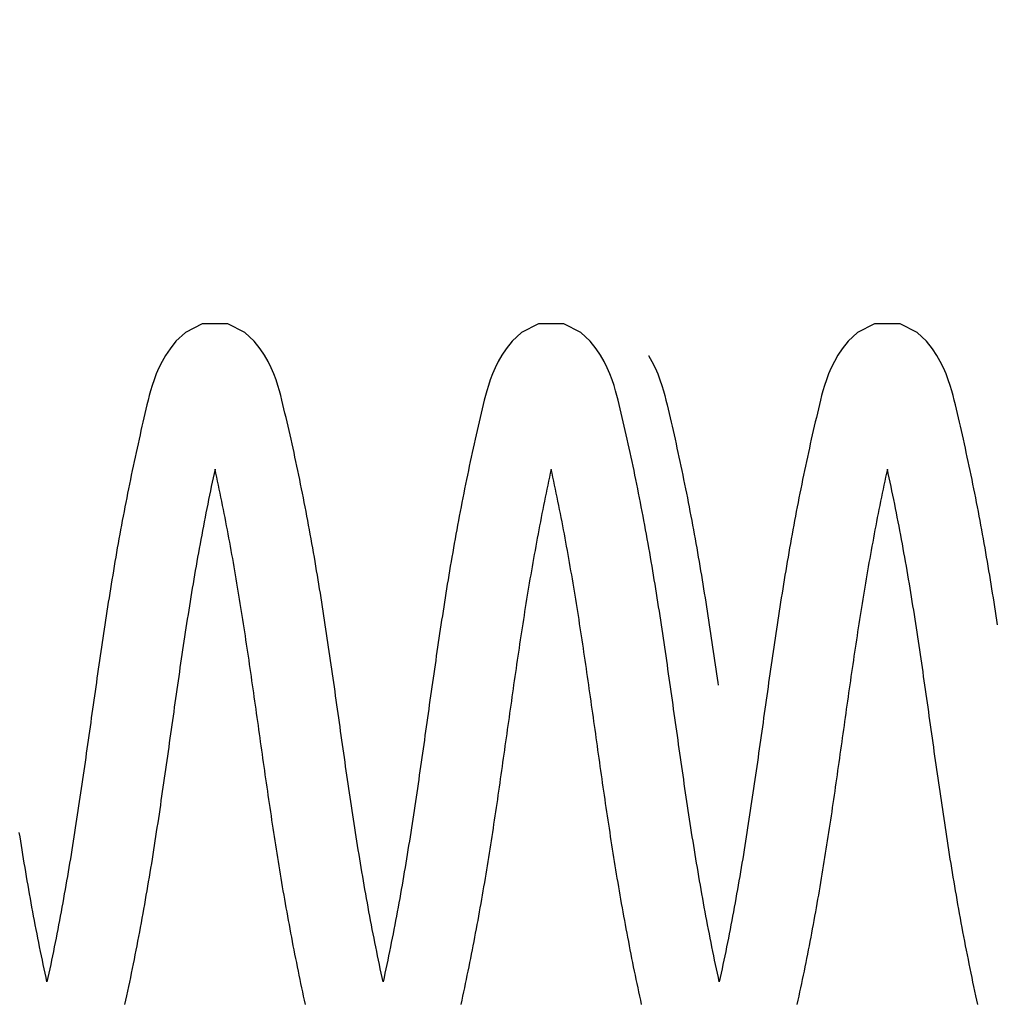
# Model space of a CAD drawing. Extents: x -618 to 280, y 0 to 455.
# Drawn here: x 74 to 79, y 207 to 212 of the extents above; entities that cross this region are included whole.
import ezdxf

# ---------------------------------------------------------------- set-up
doc = ezdxf.new("R2010")
doc.units = 0
doc.header["$LTSCALE"] = 0.5
doc.header["$PDMODE"] = 35
doc.header["$PDSIZE"] = 0.402133
doc.layers.get('Defpoints').update_dxf_attribs({"color": 6})
doc.layers.add('Bemassung', color=7, linetype='Continuous')
doc.layers.add('Feder', color=171, linetype='Continuous')
doc.styles.add('PDF Arial Bold', font='txt')
doc.styles.get("Standard").update_dxf_attribs({"font": 'arial.ttf', "width": 0.9})
doc.dimstyles.new('ISO-25', dxfattribs={"dimtxt": 1.75, "dimasz": 1.5, "dimexe": 1.5, "dimexo": 0, "dimgap": 1, "dimtad": 1, "dimlfac": 10, "dimtxsty": 'Standard', "dimcen": 2.5, "dimadec": 0, "dimazin": 0, "dimtfac": 1, "dimtmove": 0, "dimatfit": 3, "dimfxl": 3, "dimfxlon": 1, "dimarcsym": 0})

# ---------------------------------------------------------------- blocks, each defined once
blk = doc.blocks.new('*D550')
at = {"layer": 'Bemassung', "color": 0, "linetype": 'Continuous', "lineweight": -2, "transparency": 16777216}
for p, q in [((16.1421, 216.5029), (16.1421, 221.0029)), ((96.1421, 216.5029), (96.1421, 221.0029)), ((17.6421, 219.5029), (94.6421, 219.5029))]:
    blk.add_line(p, q, dxfattribs=at)
at = {"layer": 'Bemassung', "color": 0, "linetype": 'Continuous', "transparency": 16777216}
for points in [[(17.6421, 219.7529), (17.6421, 219.2529), (16.1421, 219.5029)], [(94.6421, 219.7529), (94.6421, 219.2529), (96.1421, 219.5029)]]:
    blk.add_solid(points, dxfattribs=at)
at = {"layer": 'Defpoints', "color": 0, "linetype": 'Continuous', "transparency": 16777216}
for p in [(96.1421, 219.5029), (16.1421, 209.8718), (96.1421, 207.3743)]:
    blk.add_point(p, dxfattribs=at)
at = {"layer": 'Bemassung', "color": 0, "linetype": 'Continuous', "transparency": 16777216, "insert": (56.1421, 221.6501), "char_height": 1.75, "attachment_point": 5, "style": 'PDF Arial Bold'}
blk.add_mtext('Fugenbreite/Joint width 800 mm', dxfattribs=at)
blk = doc.blocks.new('Feder SJ800-standard')
at = {"layer": 'Feder', "linetype": 'Continuous'}
for points in [[(-10.8565, 0.4997), (-10.8598, 0.5219), (-10.8633, 0.5442), (-10.8667, 0.5664), (-10.8702, 0.5887), (-10.8737, 0.6109), (-10.8772, 0.6332), (-10.8808, 0.6555), (-10.8844, 0.6779), (-10.888, 0.7003), (-10.8917, 0.7226), (-10.8954, 0.745), (-10.8991, 0.7675), (-10.9029, 0.7899), (-10.9067, 0.8124), (-10.9106, 0.835), (-10.9145, 0.8575), (-10.9185, 0.8801), (-10.9225, 0.9027), (-10.9265, 0.9253), (-10.9306, 0.9479), (-10.9348, 0.9706), (-10.9389, 0.9932), (-10.9432, 1.0159), (-10.9474, 1.0385), (-10.9517, 1.0612), (-10.9561, 1.0838), (-10.9605, 1.1064), (-10.9649, 1.129), (-10.9694, 1.1516), (-10.9739, 1.1742), (-10.9784, 1.1967), (-10.983, 1.2192), (-10.9877, 1.2417), (-10.9923, 1.2641), (-10.997, 1.2865), (-11.0018, 1.3088), (-11.0066, 1.331), (-11.0114, 1.3532), (-11.0162, 1.3754), (-11.0211, 1.3974), (-11.026, 1.4194), (-11.0309, 1.4412), (-11.0357, 1.4626), (-11.0405, 1.4837), (-11.0452, 1.5047), (-11.0501, 1.5256), (-11.055, 1.5467), (-11.0602, 1.5681), (-11.0655, 1.59), (-11.0711, 1.6124), (-11.0771, 1.6357), (-11.0836, 1.6601), (-11.0913, 1.6863), (-11.1006, 1.714), (-11.1116, 1.7432), (-11.1248, 1.7734), (-11.1403, 1.8044), (-11.158, 1.8354), (-11.1797, 1.8684), (-11.2091, 1.9061), (-11.2558, 1.9492), (-11.3399, 1.9913), (-11.4659, 1.9912), (-11.5502, 1.9494), (-11.5966, 1.9061), (-11.6263, 1.8684), (-11.6477, 1.8356), (-11.6657, 1.8042), (-11.6811, 1.7734), (-11.6942, 1.7432), (-11.7053, 1.7141), (-11.7145, 1.6863), (-11.7222, 1.6601), (-11.7288, 1.6357), (-11.7346, 1.613), (-11.7398, 1.5915), (-11.7448, 1.5705), (-11.7499, 1.5494), (-11.7549, 1.528), (-11.76, 1.5065), (-11.765, 1.4848), (-11.77, 1.4631), (-11.775, 1.4413), (-11.7799, 1.4194), (-11.7848, 1.3974), (-11.7897, 1.3754), (-11.7945, 1.3532), (-11.7993, 1.331), (-11.8041, 1.3088), (-11.8088, 1.2865), (-11.8135, 1.2641), (-11.8182, 1.2417), (-11.8228, 1.2192), (-11.8274, 1.1967), (-11.832, 1.1742), (-11.8365, 1.1516), (-11.841, 1.129), (-11.8454, 1.1064), (-11.8498, 1.0837), (-11.8542, 1.0611), (-11.8585, 1.0385), (-11.8627, 1.0158), (-11.867, 0.9932), (-11.8711, 0.9705), (-11.8753, 0.9479), (-11.8794, 0.9253), (-11.8834, 0.9026), (-11.8874, 0.8801), (-11.8914, 0.8575), (-11.8953, 0.8349), (-11.8992, 0.8124), (-11.903, 0.7899), (-11.9068, 0.7675), (-11.9105, 0.745), (-11.9142, 0.7226), (-11.9179, 0.7003), (-11.9215, 0.6779), (-11.9251, 0.6555), (-11.9287, 0.6332), (-11.9322, 0.6109), (-11.9357, 0.5886), (-11.9392, 0.5664), (-11.9426, 0.5441), (-11.946, 0.5219), (-11.9494, 0.4997), (-11.9528, 0.4775), (-11.9561, 0.4554), (-11.9594, 0.4332), (-11.9627, 0.4111), (-11.966, 0.389), (-11.9692, 0.3669), (-11.9725, 0.3448), (-11.9757, 0.3228), (-11.9789, 0.3007), (-11.9821, 0.2787), (-11.9852, 0.2566), (-11.9884, 0.2346), (-11.9915, 0.2127), (-11.9946, 0.1907), (-11.9978, 0.1687), (-12.0009, 0.1468), (-12.004, 0.1248), (-12.0071, 0.1029), (-12.0102, 0.081), (-12.0133, 0.0591), (-12.0164, 0.0372), (-12.0194, 0.0153), (-12.0225, -0.0066), (-12.0256, -0.0285), (-12.0287, -0.0503), (-12.0318, -0.0722), (-12.0349, -0.094), (-12.038, -0.1159), (-12.0411, -0.1377), (-12.0442, -0.1595), (-12.0473, -0.1814), (-12.0504, -0.2032), (-12.0536, -0.225), (-12.0567, -0.2468), (-12.0599, -0.2686), (-12.0631, -0.2904), (-12.0663, -0.3122), (-12.0695, -0.334), (-12.0727, -0.3558), (-12.0759, -0.3776), (-12.0792, -0.3994), (-12.0825, -0.4212), (-12.0858, -0.443), (-12.0891, -0.4648), (-12.0925, -0.4866), (-12.0958, -0.5084), (-12.0992, -0.5302), (-12.1027, -0.552), (-12.1061, -0.5738), (-12.1096, -0.5956), (-12.1131, -0.6174), (-12.1167, -0.6393), (-12.1202, -0.6611), (-12.1239, -0.6829), (-12.1275, -0.7047), (-12.1312, -0.7266), (-12.1349, -0.7484), (-12.1387, -0.7703), (-12.1425, -0.7921), (-12.1463, -0.814), (-12.1502, -0.8359), (-12.1541, -0.8578), (-12.1581, -0.8797), (-12.1621, -0.9016), (-12.1661, -0.9236), (-12.1702, -0.9455), (-12.1744, -0.9674), (-12.1786, -0.9894), (-12.1828, -1.0113), (-12.187, -1.0332), (-12.1913, -1.055), (-12.1957, -1.0769), (-12.2001, -1.0987), (-12.2045, -1.1205), (-12.2089, -1.1422), (-12.2134, -1.1639), (-12.2179, -1.1856), (-12.2224, -1.2071), (-12.227, -1.2287), (-12.2316, -1.2501), (-12.2363, -1.2715), (-12.2409, -1.2501), (-12.2455, -1.2287), (-12.2501, -1.2071), (-12.2546, -1.1856), (-12.2592, -1.1639), (-12.2636, -1.1422), (-12.2681, -1.1205), (-12.2725, -1.0987), (-12.2769, -1.0769), (-12.2812, -1.055), (-12.2855, -1.0332), (-12.2898, -1.0113), (-12.294, -0.9894), (-12.2982, -0.9674), (-12.3023, -0.9455), (-12.3064, -0.9236), (-12.3105, -0.9016), (-12.3145, -0.8797), (-12.3184, -0.8578), (-12.3224, -0.8359), (-12.3262, -0.814), (-12.3301, -0.7921), (-12.3339, -0.7703), (-12.3376, -0.7484), (-12.3414, -0.7266), (-12.345, -0.7047), (-12.3487, -0.6829), (-12.3523, -0.6611), (-12.3559, -0.6393), (-12.3594, -0.6174), (-12.3629, -0.5956), (-12.3664, -0.5738), (-12.3699, -0.552), (-12.3733, -0.5302), (-12.3767, -0.5084), (-12.3801, -0.4866), (-12.3834, -0.4648), (-12.3868, -0.443), (-12.3901, -0.4212), (-12.3933, -0.3994), (-12.3966, -0.3776), (-12.3998, -0.3558), (-12.4031, -0.334), (-12.4063, -0.3122), (-12.4095, -0.2904), (-12.4126, -0.2686), (-12.4158, -0.2468), (-12.419, -0.225), (-12.4221, -0.2032), (-12.4252, -0.1814), (-12.4283, -0.1595), (-12.4315, -0.1377), (-12.4346, -0.1159), (-12.4377, -0.094), (-12.4408, -0.0722), (-12.4438, -0.0503), (-12.4469, -0.0285), (-12.45, -0.0066), (-12.4531, 0.0153), (-12.4562, 0.0372), (-12.4593, 0.0591), (-12.4624, 0.081), (-12.4655, 0.1029), (-12.4686, 0.1248), (-12.4717, 0.1468), (-12.4748, 0.1687), (-12.4779, 0.1907), (-12.481, 0.2127), (-12.4842, 0.2346), (-12.4873, 0.2566), (-12.4905, 0.2787), (-12.4937, 0.3007), (-12.4969, 0.3228), (-12.5001, 0.3448), (-12.5033, 0.3669), (-12.5066, 0.389), (-12.5098, 0.4111), (-12.5131, 0.4332), (-12.5164, 0.4554), (-12.5198, 0.4775), (-12.5231, 0.4997), (-12.5265, 0.5219), (-12.5299, 0.5441), (-12.5334, 0.5664), (-12.5368, 0.5886), (-12.5403, 0.6109), (-12.5439, 0.6332), (-12.5474, 0.6555), (-12.551, 0.6779), (-12.5547, 0.7003), (-12.5583, 0.7226), (-12.562, 0.745), (-12.5658, 0.7675), (-12.5696, 0.7899), (-12.5734, 0.8124), (-12.5772, 0.8349), (-12.5812, 0.8575), (-12.5851, 0.8801), (-12.5891, 0.9026), (-12.5932, 0.9253), (-12.5973, 0.9479), (-12.6014, 0.9705), (-12.6056, 0.9932), (-12.6098, 1.0158), (-12.6141, 1.0385), (-12.6184, 1.0611), (-12.6227, 1.0837), (-12.6271, 1.1064), (-12.6316, 1.129), (-12.636, 1.1516), (-12.6406, 1.1742), (-12.6451, 1.1967), (-12.6497, 1.2192), (-12.6543, 1.2417), (-12.659, 1.2641), (-12.6637, 1.2865), (-12.6684, 1.3088), (-12.6732, 1.331), (-12.678, 1.3532), (-12.6829, 1.3754), (-12.6877, 1.3974), (-12.6926, 1.4194), (-12.6976, 1.4413), (-12.7025, 1.4631), (-12.7075, 1.4848), (-12.7126, 1.5065), (-12.7176, 1.528), (-12.7227, 1.5494), (-12.7277, 1.5705), (-12.7327, 1.5915), (-12.738, 1.613), (-12.7438, 1.6357), (-12.7503, 1.6601), (-12.758, 1.6863), (-12.7673, 1.7141), (-12.7783, 1.7432), (-12.7915, 1.7734), (-12.8069, 1.8042), (-12.8249, 1.8356), (-12.8462, 1.8684), (-12.8759, 1.9061), (-12.9224, 1.9494), (-13.0067, 1.9912), (-13.0696, 1.9912), (-13.1325, 1.9912), (-13.2168, 1.9494), (-13.2633, 1.9061), (-13.293, 1.8684), (-13.3143, 1.8356), (-13.3323, 1.8042), (-13.3477, 1.7734), (-13.3609, 1.7432), (-13.3719, 1.7141), (-13.3812, 1.6863), (-13.3889, 1.6601), (-13.3955, 1.6357), (-13.4012, 1.613), (-13.4065, 1.5915), (-13.4115, 1.5705), (-13.4165, 1.5494), (-13.4216, 1.528), (-13.4267, 1.5065), (-13.4317, 1.4848), (-13.4367, 1.4631), (-13.4416, 1.4413), (-13.4466, 1.4194), (-13.4515, 1.3974), (-13.4563, 1.3754), (-13.4612, 1.3532), (-13.466, 1.331), (-13.4708, 1.3088), (-13.4755, 1.2865), (-13.4802, 1.2641), (-13.4849, 1.2417), (-13.4895, 1.2192), (-13.4941, 1.1967), (-13.4987, 1.1742), (-13.5032, 1.1516), (-13.5077, 1.129), (-13.5121, 1.1064), (-13.5165, 1.0837), (-13.5208, 1.0611), (-13.5251, 1.0385), (-13.5294, 1.0158), (-13.5336, 0.9932), (-13.5378, 0.9705), (-13.5419, 0.9479), (-13.546, 0.9253), (-13.5501, 0.9026), (-13.5541, 0.8801), (-13.558, 0.8575), (-13.562, 0.8349), (-13.5658, 0.8124), (-13.5697, 0.7899), (-13.5734, 0.7675), (-13.5772, 0.745), (-13.5809, 0.7226), (-13.5846, 0.7003), (-13.5882, 0.6779), (-13.5918, 0.6555), (-13.5953, 0.6332), (-13.5989, 0.6109), (-13.6024, 0.5886), (-13.6058, 0.5664), (-13.6093, 0.5441), (-13.6127, 0.5219), (-13.6161, 0.4997), (-13.6194, 0.4775), (-13.6228, 0.4554), (-13.6261, 0.4332), (-13.6294, 0.4111), (-13.6326, 0.389), (-13.6359, 0.3669), (-13.6391, 0.3448), (-13.6423, 0.3228), (-13.6455, 0.3007), (-13.6487, 0.2787), (-13.6519, 0.2566), (-13.655, 0.2346), (-13.6582, 0.2127), (-13.6613, 0.1907), (-13.6644, 0.1687), (-13.6675, 0.1468), (-13.6707, 0.1248), (-13.6738, 0.1029), (-13.6768, 0.081), (-13.6799, 0.0591), (-13.683, 0.0372), (-13.6861, 0.0153), (-13.6892, -0.0066), (-13.6923, -0.0285), (-13.6954, -0.0503), (-13.6985, -0.0722), (-13.7015, -0.094), (-13.7046, -0.1159), (-13.7077, -0.1377), (-13.7109, -0.1595), (-13.714, -0.1814), (-13.7171, -0.2032), (-13.7202, -0.225), (-13.7234, -0.2468), (-13.7266, -0.2686), (-13.7297, -0.2904), (-13.7329, -0.3122), (-13.7361, -0.334), (-13.7394, -0.3558), (-13.7426, -0.3776), (-13.7459, -0.3994), (-13.7491, -0.4212), (-13.7524, -0.443), (-13.7558, -0.4648), (-13.7591, -0.4866), (-13.7625, -0.5084), (-13.7659, -0.5302), (-13.7693, -0.552), (-13.7728, -0.5738), (-13.7763, -0.5956), (-13.7798, -0.6174), (-13.7833, -0.6393), (-13.7869, -0.6611), (-13.7905, -0.6829), (-13.7942, -0.7047), (-13.7979, -0.7266), (-13.8016, -0.7484), (-13.8053, -0.7703), (-13.8091, -0.7921), (-13.813, -0.814), (-13.8169, -0.8359), (-13.8208, -0.8578), (-13.8247, -0.8797), (-13.8288, -0.9016), (-13.8328, -0.9236), (-13.8369, -0.9455), (-13.8411, -0.9674), (-13.8452, -0.9894), (-13.8495, -1.0113), (-13.8537, -1.0332), (-13.858, -1.055), (-13.8624, -1.0769), (-13.8667, -1.0987), (-13.8711, -1.1205), (-13.8756, -1.1422), (-13.8801, -1.1639), (-13.8846, -1.1856), (-13.8891, -1.2071), (-13.8937, -1.2287), (-13.8983, -1.2501), (-13.9029, -1.2715), (-13.9076, -1.2501), (-13.9122, -1.2287), (-13.9168, -1.2071), (-13.9213, -1.1856), (-13.9258, -1.1639), (-13.9303, -1.1422), (-13.9347, -1.1205), (-13.9392, -1.0987), (-13.9435, -1.0769), (-13.9479, -1.055), (-13.9522, -1.0332), (-13.9564, -1.0113), (-13.9606, -0.9894), (-13.9648, -0.9674), (-13.969, -0.9455), (-13.9731, -0.9236), (-13.9771, -0.9016), (-13.9811, -0.8797), (-13.9851, -0.8578), (-13.989, -0.8359), (-13.9929, -0.814), (-13.9967, -0.7921), (-14.0005, -0.7703), (-14.0043, -0.7484), (-14.008, -0.7266), (-14.0117, -0.7047), (-14.0154, -0.6829), (-14.019, -0.6611), (-14.0225, -0.6393), (-14.0261, -0.6174), (-14.0296, -0.5956), (-14.0331, -0.5738), (-14.0365, -0.552), (-14.04, -0.5302), (-14.0434, -0.5084), (-14.0467, -0.4866), (-14.0501, -0.4648), (-14.0534, -0.443), (-14.0567, -0.4212), (-14.06, -0.3994), (-14.0633, -0.3776), (-14.0665, -0.3558), (-14.0697, -0.334), (-14.0729, -0.3122), (-14.0761, -0.2904), (-14.0793, -0.2686), (-14.0825, -0.2468), (-14.0856, -0.225), (-14.0888, -0.2032), (-14.0919, -0.1814), (-14.095, -0.1595), (-14.0981, -0.1377), (-14.1012, -0.1159), (-14.1043, -0.094), (-14.1074, -0.0722), (-14.1105, -0.0503), (-14.1136, -0.0285), (-14.1167, -0.0066), (-14.1198, 0.0153), (-14.1229, 0.0372), (-14.1259, 0.0591), (-14.129, 0.081), (-14.1321, 0.1029), (-14.1352, 0.1248), (-14.1383, 0.1468), (-14.1414, 0.1687), (-14.1446, 0.1907), (-14.1477, 0.2127), (-14.1508, 0.2346), (-14.154, 0.2566), (-14.1572, 0.2787), (-14.1603, 0.3007), (-14.1635, 0.3228), (-14.1667, 0.3448), (-14.17, 0.3669), (-14.1732, 0.389), (-14.1765, 0.4111), (-14.1798, 0.4332), (-14.1831, 0.4554), (-14.1864, 0.4775), (-14.1898, 0.4997), (-14.1932, 0.5219), (-14.1966, 0.5441), (-14.2, 0.5664), (-14.2035, 0.5886), (-14.207, 0.6109), (-14.2105, 0.6332), (-14.2141, 0.6555), (-14.2177, 0.6779), (-14.2213, 0.7003), (-14.225, 0.7226), (-14.2287, 0.745), (-14.2324, 0.7675), (-14.2362, 0.7899), (-14.24, 0.8124), (-14.2439, 0.8349), (-14.2478, 0.8575), (-14.2518, 0.8801), (-14.2558, 0.9026), (-14.2598, 0.9253), (-14.2639, 0.9479), (-14.2681, 0.9705), (-14.2723, 0.9932), (-14.2765, 1.0158), (-14.2807, 1.0385), (-14.285, 1.0611), (-14.2894, 1.0837), (-14.2938, 1.1064), (-14.2982, 1.129), (-14.3027, 1.1516), (-14.3072, 1.1742), (-14.3118, 1.1967), (-14.3164, 1.2192), (-14.321, 1.2417), (-14.3257, 1.2641), (-14.3304, 1.2865), (-14.3351, 1.3088), (-14.3399, 1.331), (-14.3447, 1.3532), (-14.3495, 1.3754), (-14.3544, 1.3974), (-14.3593, 1.4194), (-14.3642, 1.4413), (-14.3692, 1.4631), (-14.3742, 1.4848), (-14.3792, 1.5065), (-14.3843, 1.528), (-14.3894, 1.5494), (-14.3944, 1.5705), (-14.3994, 1.5915), (-14.4046, 1.613), (-14.4104, 1.6357), (-14.417, 1.6601), (-14.4247, 1.6863), (-14.4339, 1.7141), (-14.445, 1.7432), (-14.4581, 1.7734), (-14.4735, 1.8042), (-14.4915, 1.8356), (-14.5129, 1.8684), (-14.5426, 1.9061), (-14.5891, 1.9494), (-14.6734, 1.9912), (-14.7993, 1.9913), (-14.8834, 1.9492), (-14.9301, 1.9061), (-14.9595, 1.8684), (-14.9812, 1.8354), (-14.9989, 1.8044), (-15.0144, 1.7734), (-15.0276, 1.7432), (-15.0386, 1.714), (-15.0479, 1.6863), (-15.0556, 1.6601), (-15.0621, 1.6357), (-15.0681, 1.6124), (-15.0737, 1.59), (-15.079, 1.5681), (-15.0842, 1.5467), (-15.0891, 1.5256), (-15.094, 1.5047), (-15.0987, 1.4837), (-15.1035, 1.4626), (-15.1083, 1.4412), (-15.1132, 1.4194), (-15.1181, 1.3974), (-15.123, 1.3754), (-15.1278, 1.3532), (-15.1327, 1.331), (-15.1374, 1.3088), (-15.1422, 1.2865), (-15.1469, 1.2641), (-15.1515, 1.2417), (-15.1562, 1.2192), (-15.1608, 1.1967), (-15.1653, 1.1742), (-15.1698, 1.1516), (-15.1743, 1.129), (-15.1787, 1.1064), (-15.1831, 1.0838), (-15.1875, 1.0612), (-15.1918, 1.0385), (-15.196, 1.0159), (-15.2003, 0.9932), (-15.2044, 0.9706), (-15.2086, 0.9479), (-15.2127, 0.9253), (-15.2167, 0.9027), (-15.2207, 0.8801), (-15.2247, 0.8575), (-15.2286, 0.835), (-15.2325, 0.8124), (-15.2363, 0.7899), (-15.2401, 0.7675), (-15.2438, 0.745), (-15.2476, 0.7226), (-15.2512, 0.7003), (-15.2549, 0.6779), (-15.2585, 0.6555), (-15.262, 0.6332), (-15.2655, 0.6109), (-15.269, 0.5887), (-15.2725, 0.5664), (-15.276, 0.5442), (-15.2794, 0.5219), (-15.2828, 0.4997), (-15.2861, 0.4776), (-15.2894, 0.4554), (-15.2928, 0.4332), (-15.2961, 0.4111), (-15.2993, 0.389), (-15.3026, 0.3669), (-15.3058, 0.3448), (-15.309, 0.3228), (-15.3122, 0.3007), (-15.3154, 0.2787), (-15.3186, 0.2567), (-15.3217, 0.2346), (-15.3248, 0.2127), (-15.328, 0.1907), (-15.3311, 0.1687), (-15.3342, 0.1468), (-15.3373, 0.1248), (-15.3404, 0.1029), (-15.3435, 0.081), (-15.3466, 0.059), (-15.3497, 0.0371), (-15.3528, 0.0153), (-15.3558, -0.0066), (-15.3589, -0.0285), (-15.362, -0.0504), (-15.3651, -0.0722), (-15.3682, -0.0941), (-15.3713, -0.1159), (-15.3744, -0.1377), (-15.3775, -0.1596), (-15.3806, -0.1814), (-15.3838, -0.2032), (-15.3869, -0.225), (-15.39, -0.2468), (-15.3932, -0.2687), (-15.3964, -0.2905), (-15.3996, -0.3123), (-15.4028, -0.3341), (-15.406, -0.3558), (-15.4093, -0.3776), (-15.4125, -0.3994), (-15.4158, -0.4212), (-15.4191, -0.443), (-15.4224, -0.4648), (-15.4258, -0.4866), (-15.4292, -0.5084), (-15.4326, -0.5302), (-15.436, -0.552), (-15.4394, -0.5738), (-15.4429, -0.5956), (-15.4464, -0.6174), (-15.45, -0.6393), (-15.4536, -0.6611), (-15.4572, -0.6829), (-15.4608, -0.7047), (-15.4645, -0.7266), (-15.4682, -0.7484), (-15.472, -0.7703), (-15.4758, -0.7921), (-15.4796, -0.814), (-15.4835, -0.8359), (-15.4874, -0.8578), (-15.4914, -0.8797), (-15.4954, -0.9017), (-15.4995, -0.9236), (-15.5036, -0.9456), (-15.5077, -0.9675), (-15.5119, -0.9894), (-15.5161, -1.0113), (-15.5204, -1.0332), (-15.5247, -1.0551), (-15.529, -1.0769), (-15.5334, -1.0987), (-15.5378, -1.1205), (-15.5422, -1.1422), (-15.5467, -1.1639), (-15.5512, -1.1856), (-15.5558, -1.2071), (-15.5604, -1.2287), (-15.565, -1.2501), (-15.5696, -1.2715), (-15.5742, -1.2501), (-15.5789, -1.2287), (-15.5834, -1.2071), (-15.588, -1.1856), (-15.5925, -1.1639), (-15.597, -1.1422), (-15.6014, -1.1205), (-15.6058, -1.0987), (-15.6102, -1.0769), (-15.6145, -1.0551), (-15.6188, -1.0332), (-15.6231, -1.0113), (-15.6273, -0.9894), (-15.6315, -0.9675), (-15.6356, -0.9456), (-15.6397, -0.9236), (-15.6438, -0.9017), (-15.6478, -0.8797), (-15.6518, -0.8578), (-15.6557, -0.8359), (-15.6596, -0.814), (-15.6634, -0.7921), (-15.6672, -0.7703), (-15.671, -0.7484), (-15.6747, -0.7266), (-15.6784, -0.7047), (-15.682, -0.6829), (-15.6856, -0.6611), (-15.6892, -0.6393), (-15.6928, -0.6174), (-15.6963, -0.5956), (-15.6998, -0.5738), (-15.7032, -0.552), (-15.7066, -0.5302)], [(-12.5879, 1.8355), (-12.5878, 1.8354), (-12.57, 1.8044), (-12.5545, 1.7734), (-12.5413, 1.7432), (-12.5303, 1.714), (-12.5211, 1.6863), (-12.5133, 1.6601), (-12.5068, 1.6357), (-12.5009, 1.6124), (-12.4952, 1.59), (-12.4899, 1.5681), (-12.4848, 1.5467), (-12.4798, 1.5256), (-12.475, 1.5047), (-12.4702, 1.4837), (-12.4654, 1.4626), (-12.4606, 1.4412), (-12.4557, 1.4194), (-12.4508, 1.3974), (-12.4459, 1.3754), (-12.4411, 1.3532), (-12.4363, 1.331), (-12.4315, 1.3088), (-12.4268, 1.2865), (-12.4221, 1.2641), (-12.4174, 1.2417), (-12.4128, 1.2192), (-12.4082, 1.1967), (-12.4036, 1.1742), (-12.3991, 1.1516), (-12.3946, 1.129), (-12.3902, 1.1064), (-12.3858, 1.0838), (-12.3815, 1.0612), (-12.3771, 1.0385), (-12.3729, 1.0159), (-12.3687, 0.9932), (-12.3645, 0.9706), (-12.3603, 0.9479), (-12.3563, 0.9253), (-12.3522, 0.9027), (-12.3482, 0.8801), (-12.3442, 0.8575), (-12.3403, 0.835), (-12.3364, 0.8124), (-12.3326, 0.7899), (-12.3288, 0.7675), (-12.3251, 0.745), (-12.3214, 0.7226), (-12.3177, 0.7003), (-12.3141, 0.6779), (-12.3105, 0.6555), (-12.3069, 0.6332), (-12.3034, 0.6109), (-12.2999, 0.5887), (-12.2964, 0.5664), (-12.293, 0.5442), (-12.2896, 0.5219), (-12.2862, 0.4997), (-12.2828, 0.4776), (-12.2795, 0.4554), (-12.2762, 0.4332), (-12.2729, 0.4111), (-12.2696, 0.389), (-12.2664, 0.3669), (-12.2631, 0.3448), (-12.2599, 0.3228), (-12.2567, 0.3007), (-12.2535, 0.2787), (-12.2504, 0.2567), (-12.2472, 0.2346), (-12.2441, 0.2127), (-12.2423, 0.1998)], [(-10.9543, -1.3846), (-10.9592, -1.3624), (-10.964, -1.3402), (-10.9688, -1.3179), (-10.9736, -1.2955), (-10.9783, -1.2731), (-10.983, -1.2506), (-10.9877, -1.2281), (-10.9923, -1.2055), (-10.9969, -1.1829), (-11.0014, -1.1603), (-11.006, -1.1376), (-11.0104, -1.1149), (-11.0148, -1.0922), (-11.0192, -1.0695), (-11.0236, -1.0468), (-11.0279, -1.024), (-11.0321, -1.0013), (-11.0363, -0.9786), (-11.0405, -0.9559), (-11.0446, -0.9332), (-11.0487, -0.9105), (-11.0527, -0.8878), (-11.0567, -0.8651), (-11.0607, -0.8425), (-11.0646, -0.8199), (-11.0684, -0.7973), (-11.0722, -0.7748), (-11.076, -0.7523), (-11.0797, -0.7298), (-11.0834, -0.7073), (-11.0871, -0.6848), (-11.0907, -0.6624), (-11.0943, -0.64), (-11.0978, -0.6176), (-11.1013, -0.5953), (-11.1048, -0.5729), (-11.1083, -0.5506), (-11.1117, -0.5283), (-11.1151, -0.506), (-11.1185, -0.4837), (-11.1219, -0.4615), (-11.1252, -0.4393), (-11.1285, -0.4171), (-11.1318, -0.3949), (-11.135, -0.3727), (-11.1383, -0.3505), (-11.1415, -0.3284), (-11.1447, -0.3062), (-11.1479, -0.2841), (-11.1511, -0.262), (-11.1543, -0.2399), (-11.1574, -0.2179), (-11.1606, -0.1958), (-11.1637, -0.1738), (-11.1668, -0.1517), (-11.17, -0.1297), (-11.1731, -0.1077), (-11.1762, -0.0857), (-11.1793, -0.0637), (-11.1824, -0.0418), (-11.1855, -0.0198), (-11.1886, 0.0022), (-11.1917, 0.0241), (-11.1948, 0.0461), (-11.1979, 0.068), (-11.201, 0.0899), (-11.2041, 0.1118), (-11.2072, 0.1338), (-11.2103, 0.1557), (-11.2134, 0.1776), (-11.2166, 0.1995), (-11.2197, 0.2213), (-11.2229, 0.2432), (-11.2261, 0.2651), (-11.2292, 0.287), (-11.2324, 0.3089), (-11.2357, 0.3307), (-11.2389, 0.3526), (-11.2421, 0.3745), (-11.2454, 0.3964), (-11.2487, 0.4182), (-11.252, 0.4401), (-11.2553, 0.462), (-11.2587, 0.4839), (-11.2621, 0.5057), (-11.2655, 0.5276), (-11.2689, 0.5495), (-11.2724, 0.5714), (-11.2759, 0.5933), (-11.2794, 0.6151), (-11.283, 0.637), (-11.2866, 0.6589), (-11.2902, 0.6808), (-11.2938, 0.7028), (-11.2975, 0.7247), (-11.3013, 0.7466), (-11.305, 0.7685), (-11.3088, 0.7905), (-11.3127, 0.8124), (-11.3166, 0.8344), (-11.3205, 0.8563), (-11.3245, 0.8783), (-11.3285, 0.9003), (-11.3326, 0.9223), (-11.3367, 0.9444), (-11.3408, 0.9664), (-11.345, 0.9884), (-11.3493, 1.0104), (-11.3536, 1.0323), (-11.3579, 1.0543), (-11.3622, 1.0762), (-11.3666, 1.0981), (-11.371, 1.12), (-11.3755, 1.1418), (-11.38, 1.1635), (-11.3845, 1.1853), (-11.3891, 1.2069), (-11.3937, 1.2285), (-11.3983, 1.25), (-11.4029, 1.2715), (-11.4072, 1.2517), (-11.4115, 1.2319), (-11.4157, 1.2119), (-11.42, 1.192), (-11.4241, 1.172), (-11.4283, 1.1519), (-11.4324, 1.1318), (-11.4365, 1.1117), (-11.4406, 1.0915), (-11.4446, 1.0713), (-11.4486, 1.0511), (-11.4526, 1.0308), (-11.4566, 1.0105), (-11.4605, 0.9903), (-11.4643, 0.97), (-11.4682, 0.9497), (-11.472, 0.9294), (-11.4757, 0.909), (-11.4795, 0.8887), (-11.4832, 0.8684), (-11.4868, 0.8481), (-11.4905, 0.8279), (-11.494, 0.8076), (-11.4976, 0.7874), (-11.5011, 0.7671), (-11.5046, 0.7469), (-11.508, 0.7267), (-11.5114, 0.7064), (-11.5148, 0.6862), (-11.5182, 0.666), (-11.5215, 0.6458), (-11.5248, 0.6256), (-11.528, 0.6054), (-11.5313, 0.5852), (-11.5345, 0.565), (-11.5377, 0.5448), (-11.5409, 0.5247), (-11.544, 0.5045), (-11.5471, 0.4843), (-11.5502, 0.4641), (-11.5533, 0.4439), (-11.5564, 0.4238), (-11.5594, 0.4036), (-11.5624, 0.3834), (-11.5654, 0.3632), (-11.5684, 0.343), (-11.5714, 0.3229), (-11.5744, 0.3027), (-11.5773, 0.2825), (-11.5803, 0.2623), (-11.5832, 0.2421), (-11.5861, 0.2219), (-11.589, 0.2017), (-11.5919, 0.1815), (-11.5948, 0.1613), (-11.5977, 0.1411), (-11.6005, 0.1209), (-11.6034, 0.1007), (-11.6063, 0.0805), (-11.6091, 0.0602), (-11.612, 0.04), (-11.6148, 0.0197), (-11.6177, -0.0005), (-11.6206, -0.0208), (-11.6234, -0.041), (-11.6263, -0.0613), (-11.6291, -0.0816), (-11.632, -0.1019), (-11.6349, -0.1222), (-11.6377, -0.1425), (-11.6406, -0.1628), (-11.6435, -0.1832), (-11.6464, -0.2035), (-11.6493, -0.2239), (-11.6522, -0.2442), (-11.6551, -0.2646), (-11.6581, -0.285), (-11.661, -0.3054), (-11.664, -0.3258), (-11.667, -0.3463), (-11.6699, -0.3667), (-11.6729, -0.3872), (-11.676, -0.4076), (-11.679, -0.4281), (-11.6821, -0.4486), (-11.6852, -0.4691), (-11.6883, -0.4896), (-11.6914, -0.5102), (-11.6945, -0.5308), (-11.6977, -0.5513), (-11.7009, -0.5719), (-11.7041, -0.5925), (-11.7073, -0.6132), (-11.7106, -0.6338), (-11.7139, -0.6545), (-11.7172, -0.6752), (-11.7206, -0.6959), (-11.724, -0.7166), (-11.7274, -0.7373), (-11.7309, -0.7581), (-11.7343, -0.7789), (-11.7379, -0.7997), (-11.7414, -0.8205), (-11.745, -0.8414), (-11.7487, -0.8623), (-11.7524, -0.8832), (-11.7561, -0.9041), (-11.7598, -0.925), (-11.7636, -0.946), (-11.7674, -0.9669), (-11.7713, -0.9879), (-11.7752, -1.0089), (-11.7791, -1.0298), (-11.7831, -1.0508), (-11.7871, -1.0717), (-11.7911, -1.0927), (-11.7952, -1.1136), (-11.7993, -1.1346), (-11.8035, -1.1555), (-11.8077, -1.1763), (-11.8119, -1.1972), (-11.8161, -1.218), (-11.8204, -1.2389), (-11.8247, -1.2596), (-11.8291, -1.2803), (-11.8335, -1.301), (-11.8379, -1.3216), (-11.8423, -1.3422), (-11.8468, -1.3627), (-11.8513, -1.3832)], [(-12.6213, -1.3832), (-12.6258, -1.3627), (-12.6302, -1.3422), (-12.6347, -1.3216), (-12.6391, -1.301), (-12.6435, -1.2803), (-12.6478, -1.2596), (-12.6521, -1.2389), (-12.6564, -1.218), (-12.6607, -1.1972), (-12.6649, -1.1763), (-12.6691, -1.1555), (-12.6732, -1.1346), (-12.6773, -1.1136), (-12.6814, -1.0927), (-12.6854, -1.0717), (-12.6895, -1.0508), (-12.6934, -1.0298), (-12.6974, -1.0089), (-12.7013, -0.9879), (-12.7051, -0.9669), (-12.7089, -0.946), (-12.7127, -0.925), (-12.7165, -0.9041), (-12.7202, -0.8832), (-12.7239, -0.8623), (-12.7275, -0.8414), (-12.7311, -0.8205), (-12.7347, -0.7997), (-12.7382, -0.7789), (-12.7417, -0.7581), (-12.7451, -0.7373), (-12.7486, -0.7166), (-12.7519, -0.6959), (-12.7553, -0.6752), (-12.7586, -0.6545), (-12.7619, -0.6338), (-12.7652, -0.6132), (-12.7684, -0.5925), (-12.7717, -0.5719), (-12.7748, -0.5513), (-12.778, -0.5308), (-12.7812, -0.5102), (-12.7843, -0.4896), (-12.7874, -0.4691), (-12.7905, -0.4486), (-12.7935, -0.4281), (-12.7966, -0.4076), (-12.7996, -0.3872), (-12.8026, -0.3667), (-12.8056, -0.3463), (-12.8086, -0.3258), (-12.8115, -0.3054), (-12.8145, -0.285), (-12.8174, -0.2646), (-12.8203, -0.2442), (-12.8232, -0.2239), (-12.8262, -0.2035), (-12.829, -0.1832), (-12.8319, -0.1628), (-12.8348, -0.1425), (-12.8377, -0.1222), (-12.8406, -0.1019), (-12.8434, -0.0816), (-12.8463, -0.0613), (-12.8491, -0.041), (-12.852, -0.0208), (-12.8548, -0.0005), (-12.8577, 0.0197), (-12.8606, 0.04), (-12.8634, 0.0602), (-12.8663, 0.0805), (-12.8691, 0.1007), (-12.872, 0.1209), (-12.8749, 0.1411), (-12.8778, 0.1613), (-12.8806, 0.1815), (-12.8835, 0.2017), (-12.8864, 0.2219), (-12.8894, 0.2421), (-12.8923, 0.2623), (-12.8952, 0.2825), (-12.8982, 0.3027), (-12.9011, 0.3229), (-12.9041, 0.343), (-12.9071, 0.3632), (-12.9101, 0.3834), (-12.9131, 0.4036), (-12.9162, 0.4238), (-12.9192, 0.4439), (-12.9223, 0.4641), (-12.9254, 0.4843), (-12.9285, 0.5045), (-12.9317, 0.5247), (-12.9349, 0.5448), (-12.938, 0.565), (-12.9413, 0.5852), (-12.9445, 0.6054), (-12.9478, 0.6256), (-12.9511, 0.6458), (-12.9544, 0.666), (-12.9577, 0.6862), (-12.9611, 0.7064), (-12.9645, 0.7267), (-12.968, 0.7469), (-12.9715, 0.7671), (-12.975, 0.7874), (-12.9785, 0.8076), (-12.9821, 0.8279), (-12.9857, 0.8481), (-12.9894, 0.8684), (-12.9931, 0.8887), (-12.9968, 0.909), (-13.0006, 0.9294), (-13.0044, 0.9497), (-13.0082, 0.97), (-13.0121, 0.9903), (-13.016, 1.0105), (-13.0199, 1.0308), (-13.0239, 1.0511), (-13.0279, 1.0713), (-13.0319, 1.0915), (-13.036, 1.1117), (-13.0401, 1.1318), (-13.0442, 1.1519), (-13.0484, 1.172), (-13.0526, 1.192), (-13.0568, 1.2119), (-13.061, 1.2319), (-13.0653, 1.2517), (-13.0696, 1.2715), (-13.0696, 1.2715), (-13.0739, 1.2517), (-13.0782, 1.2319), (-13.0824, 1.2119), (-13.0866, 1.192), (-13.0908, 1.172), (-13.095, 1.1519), (-13.0991, 1.1318), (-13.1032, 1.1117), (-13.1073, 1.0915), (-13.1113, 1.0713), (-13.1153, 1.0511), (-13.1193, 1.0308), (-13.1232, 1.0105), (-13.1271, 0.9903), (-13.131, 0.97), (-13.1348, 0.9497), (-13.1386, 0.9294), (-13.1424, 0.909), (-13.1461, 0.8887), (-13.1498, 0.8684), (-13.1535, 0.8481), (-13.1571, 0.8279), (-13.1607, 0.8076), (-13.1642, 0.7874), (-13.1678, 0.7671), (-13.1712, 0.7469), (-13.1747, 0.7267), (-13.1781, 0.7064), (-13.1815, 0.6862), (-13.1848, 0.666), (-13.1881, 0.6458), (-13.1914, 0.6256), (-13.1947, 0.6054), (-13.1979, 0.5852), (-13.2012, 0.565), (-13.2044, 0.5448), (-13.2075, 0.5247), (-13.2107, 0.5045), (-13.2138, 0.4843), (-13.2169, 0.4641), (-13.22, 0.4439), (-13.223, 0.4238), (-13.2261, 0.4036), (-13.2291, 0.3834), (-13.2321, 0.3632), (-13.2351, 0.343), (-13.2381, 0.3229), (-13.241, 0.3027), (-13.244, 0.2825), (-13.2469, 0.2623), (-13.2498, 0.2421), (-13.2528, 0.2219), (-13.2557, 0.2017), (-13.2586, 0.1815), (-13.2614, 0.1613), (-13.2643, 0.1411), (-13.2672, 0.1209), (-13.2701, 0.1007), (-13.2729, 0.0805), (-13.2758, 0.0602), (-13.2787, 0.04), (-13.2815, 0.0197), (-13.2844, -0.0005), (-13.2872, -0.0208), (-13.2901, -0.041), (-13.2929, -0.0613), (-13.2958, -0.0816), (-13.2987, -0.1019), (-13.3015, -0.1222), (-13.3044, -0.1425), (-13.3073, -0.1628), (-13.3102, -0.1832), (-13.3131, -0.2035), (-13.316, -0.2239), (-13.3189, -0.2442), (-13.3218, -0.2646), (-13.3247, -0.285), (-13.3277, -0.3054), (-13.3306, -0.3258), (-13.3336, -0.3463), (-13.3366, -0.3667), (-13.3396, -0.3872), (-13.3426, -0.4076), (-13.3457, -0.4281), (-13.3487, -0.4486), (-13.3518, -0.4691), (-13.3549, -0.4896), (-13.358, -0.5102), (-13.3612, -0.5308), (-13.3644, -0.5513), (-13.3676, -0.5719), (-13.3708, -0.5925), (-13.374, -0.6132), (-13.3773, -0.6338), (-13.3806, -0.6545), (-13.3839, -0.6752), (-13.3873, -0.6959), (-13.3907, -0.7166), (-13.3941, -0.7373), (-13.3975, -0.7581), (-13.401, -0.7789), (-13.4045, -0.7997), (-13.4081, -0.8205), (-13.4117, -0.8414), (-13.4153, -0.8623), (-13.419, -0.8832), (-13.4227, -0.9041), (-13.4265, -0.925), (-13.4303, -0.946), (-13.4341, -0.9669), (-13.438, -0.9879), (-13.4419, -1.0089), (-13.4458, -1.0298), (-13.4498, -1.0508), (-13.4538, -1.0717), (-13.4578, -1.0927), (-13.4619, -1.1136), (-13.466, -1.1346), (-13.4701, -1.1555), (-13.4743, -1.1763), (-13.4785, -1.1972), (-13.4828, -1.218), (-13.4871, -1.2389), (-13.4914, -1.2596), (-13.4957, -1.2803), (-13.5001, -1.301), (-13.5045, -1.3216), (-13.509, -1.3422), (-13.5134, -1.3627), (-13.5179, -1.3832)], [(-14.2879, -1.3832), (-14.2924, -1.3627), (-14.2969, -1.3422), (-14.3013, -1.3216), (-14.3057, -1.301), (-14.3101, -1.2803), (-14.3145, -1.2596), (-14.3188, -1.2389), (-14.3231, -1.218), (-14.3273, -1.1972), (-14.3315, -1.1763), (-14.3357, -1.1555), (-14.3399, -1.1346), (-14.344, -1.1136), (-14.3481, -1.0927), (-14.3521, -1.0717), (-14.3561, -1.0508), (-14.3601, -1.0298), (-14.364, -1.0089), (-14.3679, -0.9879), (-14.3718, -0.9669), (-14.3756, -0.946), (-14.3794, -0.925), (-14.3831, -0.9041), (-14.3869, -0.8832), (-14.3905, -0.8623), (-14.3942, -0.8414), (-14.3978, -0.8205), (-14.4013, -0.7997), (-14.4049, -0.7789), (-14.4083, -0.7581), (-14.4118, -0.7373), (-14.4152, -0.7166), (-14.4186, -0.6959), (-14.422, -0.6752), (-14.4253, -0.6545), (-14.4286, -0.6338), (-14.4319, -0.6132), (-14.4351, -0.5925), (-14.4383, -0.5719), (-14.4415, -0.5513), (-14.4447, -0.5308), (-14.4478, -0.5102), (-14.451, -0.4896), (-14.4541, -0.4691), (-14.4571, -0.4486), (-14.4602, -0.4281), (-14.4632, -0.4076), (-14.4663, -0.3872), (-14.4693, -0.3667), (-14.4723, -0.3463), (-14.4752, -0.3258), (-14.4782, -0.3054), (-14.4811, -0.285), (-14.4841, -0.2646), (-14.487, -0.2442), (-14.4899, -0.2239), (-14.4928, -0.2035), (-14.4957, -0.1832), (-14.4986, -0.1628), (-14.5015, -0.1425), (-14.5044, -0.1222), (-14.5072, -0.1019), (-14.5101, -0.0816), (-14.5129, -0.0613), (-14.5158, -0.041), (-14.5187, -0.0208), (-14.5215, -0.0005), (-14.5244, 0.0197), (-14.5272, 0.04), (-14.5301, 0.0602), (-14.5329, 0.0805), (-14.5358, 0.1007), (-14.5387, 0.1209), (-14.5415, 0.1411), (-14.5444, 0.1613), (-14.5473, 0.1815), (-14.5502, 0.2017), (-14.5531, 0.2219), (-14.556, 0.2421), (-14.559, 0.2623), (-14.5619, 0.2825), (-14.5648, 0.3027), (-14.5678, 0.3229), (-14.5708, 0.343), (-14.5738, 0.3632), (-14.5768, 0.3834), (-14.5798, 0.4036), (-14.5828, 0.4238), (-14.5859, 0.4439), (-14.589, 0.4641), (-14.5921, 0.4843), (-14.5952, 0.5045), (-14.5984, 0.5247), (-14.6015, 0.5448), (-14.6047, 0.565), (-14.6079, 0.5852), (-14.6112, 0.6054), (-14.6144, 0.6256), (-14.6177, 0.6458), (-14.6211, 0.666), (-14.6244, 0.6862), (-14.6278, 0.7064), (-14.6312, 0.7267), (-14.6346, 0.7469), (-14.6381, 0.7671), (-14.6416, 0.7874), (-14.6452, 0.8076), (-14.6488, 0.8279), (-14.6524, 0.8481), (-14.656, 0.8684), (-14.6597, 0.8887), (-14.6635, 0.909), (-14.6672, 0.9294), (-14.671, 0.9497), (-14.6749, 0.97), (-14.6787, 0.9903), (-14.6827, 1.0105), (-14.6866, 1.0308), (-14.6906, 1.0511), (-14.6946, 1.0713), (-14.6986, 1.0915), (-14.7027, 1.1117), (-14.7068, 1.1318), (-14.7109, 1.1519), (-14.7151, 1.172), (-14.7192, 1.192), (-14.7235, 1.2119), (-14.7277, 1.2319), (-14.732, 1.2517), (-14.7363, 1.2715), (-14.7409, 1.25), (-14.7456, 1.2285), (-14.7501, 1.2069), (-14.7547, 1.1853), (-14.7592, 1.1635), (-14.7637, 1.1418), (-14.7682, 1.12), (-14.7726, 1.0981), (-14.777, 1.0762), (-14.7813, 1.0543), (-14.7857, 1.0323), (-14.7899, 1.0104), (-14.7942, 0.9884), (-14.7984, 0.9664), (-14.8025, 0.9444), (-14.8066, 0.9223), (-14.8107, 0.9003), (-14.8147, 0.8783), (-14.8187, 0.8563), (-14.8226, 0.8344), (-14.8265, 0.8124), (-14.8304, 0.7905), (-14.8342, 0.7685), (-14.8379, 0.7466), (-14.8417, 0.7247), (-14.8454, 0.7028), (-14.849, 0.6808), (-14.8526, 0.6589), (-14.8562, 0.637), (-14.8598, 0.6151), (-14.8633, 0.5933), (-14.8668, 0.5714), (-14.8703, 0.5495), (-14.8737, 0.5276), (-14.8771, 0.5057), (-14.8805, 0.4839), (-14.8839, 0.462), (-14.8872, 0.4401), (-14.8905, 0.4182), (-14.8938, 0.3964), (-14.8971, 0.3745), (-14.9003, 0.3526), (-14.9036, 0.3307), (-14.9068, 0.3089), (-14.91, 0.287), (-14.9132, 0.2651), (-14.9163, 0.2432), (-14.9195, 0.2213), (-14.9226, 0.1995), (-14.9258, 0.1776), (-14.9289, 0.1557), (-14.932, 0.1338), (-14.9351, 0.1118), (-14.9382, 0.0899), (-14.9413, 0.068), (-14.9444, 0.0461), (-14.9475, 0.0241), (-14.9506, 0.0022), (-14.9537, -0.0198), (-14.9568, -0.0418), (-14.9599, -0.0637), (-14.963, -0.0857), (-14.9661, -0.1077), (-14.9693, -0.1297), (-14.9724, -0.1517), (-14.9755, -0.1738), (-14.9786, -0.1958), (-14.9818, -0.2179), (-14.9849, -0.2399), (-14.9881, -0.262), (-14.9913, -0.2841), (-14.9945, -0.3062), (-14.9977, -0.3284), (-15.0009, -0.3505), (-15.0042, -0.3727), (-15.0074, -0.3949), (-15.0107, -0.4171), (-15.014, -0.4393), (-15.0173, -0.4615), (-15.0207, -0.4837), (-15.0241, -0.506), (-15.0275, -0.5283), (-15.0309, -0.5506), (-15.0344, -0.5729), (-15.0379, -0.5953), (-15.0414, -0.6176), (-15.0449, -0.64), (-15.0485, -0.6624), (-15.0521, -0.6848), (-15.0558, -0.7073), (-15.0595, -0.7298), (-15.0632, -0.7523), (-15.067, -0.7748), (-15.0708, -0.7973), (-15.0747, -0.8199), (-15.0786, -0.8425), (-15.0825, -0.8651), (-15.0865, -0.8878), (-15.0905, -0.9105), (-15.0946, -0.9332), (-15.0987, -0.9559), (-15.1029, -0.9786), (-15.1071, -1.0013), (-15.1114, -1.024), (-15.1156, -1.0468), (-15.12, -1.0695), (-15.1244, -1.0922), (-15.1288, -1.1149), (-15.1333, -1.1376), (-15.1378, -1.1603), (-15.1423, -1.1829), (-15.1469, -1.2055), (-15.1515, -1.2281), (-15.1562, -1.2506), (-15.1609, -1.2731), (-15.1656, -1.2955), (-15.1704, -1.3179), (-15.1752, -1.3402), (-15.18, -1.3624), (-15.1849, -1.3846)]]:
    blk.add_lwpolyline(points, dxfattribs=at)

msp = doc.modelspace()

# ---------------------------------------------------------------- block references
at = {"linetype": 'Continuous'}
msp.add_blockref('Feder SJ800-standard', (89.6421, 208.3243), dxfattribs=at)

# ---------------------------------------------------------------- dimensions: what is measured, and where the dimension line sits
at = {"layer": 'Bemassung', "color": 7, "linetype": 'Continuous'}
dim = msp.add_linear_dim(base=(96.1421, 219.5029), p1=(16.1421, 209.8718), p2=(96.1421, 207.3743), angle=180, text='Fugenbreite/Joint width <> mm', dimstyle='ISO-25', override={"dimtxsty": 'PDF Arial Bold'}, dxfattribs=at)
dim.commit()
dim.dimension.update_dxf_attribs({"geometry": '*D550', "text_midpoint": (56.1421, 221.6501)})

doc.saveas('drawing.dxf')
